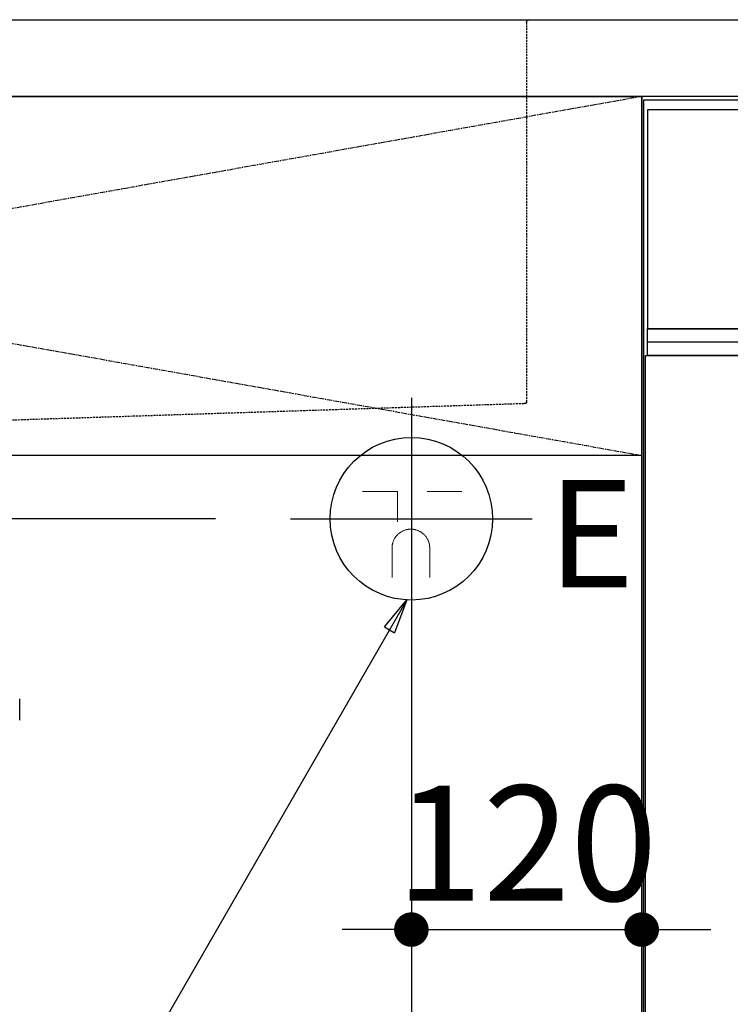
# Model space of a CAD drawing. Units: millimetres. Extents: x -109 to 26472, y -120 to 8847.
# Drawn here: x 16108 to 16478, y 2516 to 3029 of the extents above; entities that cross this region are included whole.
import ezdxf

# ---------------------------------------------------------------- set-up
doc = ezdxf.new("R2010")
doc.units = ezdxf.units.MM
for name, pattern in [('CENTER', [2, 1.25, -0.25, 0.25, -0.25]), ('DASHED', [0.75, 0.5, -0.25]), ('HIDDEN', [0.375, 0.25, -0.125]), ('STYLE_01', [1.40625, 0.9375, -0.15625, 0.15625, -0.15625])]:
    doc.linetypes.add(name, pattern=pattern)
doc.layers.get('DEFPOINTS').update_dxf_attribs({"color": 146})
for name, color, linetype in [('120-キャビネット（外）', 7, 'Continuous'), ('122-扉', 6, 'Continuous'), ('123-扉向き', 231, 'CENTER'), ('126-甲板', 2, 'Continuous'), ('140-パーツ芯', 13, 'CENTER'), ('150-機器', 8, 'Continuous'), ('160-文字', 254, 'Continuous'), ('166-寸法B', 11, 'Continuous')]:
    doc.layers.add(name, color=color, linetype=linetype)
doc.styles.add('KH001', font='txt')
doc.styles.add('ＭＳ ゴシック', font='txt', dxfattribs={"height": 10})
doc.dimstyles.new('KH1xx030', dxfattribs={"dimscale": 30, "dimtxt": 2, "dimasz": 0.6, "dimexe": 0.3, "dimexo": 1.2, "dimgap": 0.5, "dimtad": 3, "dimdec": 1, "dimdsep": 46, "dimlunit": 6, "dimtxsty": 'KH001', "dimblk": 'DOT', "dimcen": 1, "dimdle": 1, "dimclrd": 256, "dimclre": 256, "dimclrt": 256, "dimadec": 0, "dimazin": 0, "dimtfac": 1, "dimtdec": 1, "dimtix": 1, "dimtmove": 2, "dimatfit": 3, "dimldrblk": 'CLOSEDBLANK', "dimfxl": 1, "dimtolj": 1, "dimtzin": 0, "dimlwd": -1, "dimlwe": -1, "dimarcsym": 0})

# ---------------------------------------------------------------- blocks, each defined once
blk = doc.blocks.new('KHB800HL-10_S2')
at = {"layer": '140-パーツ芯', "linetype": 'STYLE_01'}
blk.add_line((0, -258.2), (0, -177.84), dxfattribs=at)
at = {"layer": '150-機器', "color": 161, "linetype": 'HIDDEN', "ltscale": 4}
for p, q in [((-401.5, 0), (-418, 0)), ((401.5, 0), (-401.5, 0)), ((401.5, 0), (418, 0)), ((-400, -1.5), (-400, -198.55)), ((400, -1.5), (400, -198.55)), ((-400, -198.55), (-400, -200)), ((-400, -200), (-398.55, -200.05)), ((-398.55, -200.05), (-91.95, -209.95)), ((91.95, -209.95), (398.55, -200.05)), ((398.55, -200.05), (400, -200)), ((400, -198.55), (400, -200)), ((-91.95, -209.95), (-90.5, -210)), ((-91.62, -210), (91.62, -210)), ((-90.5, -211.45), (-90.5, -210)), ((91.95, -209.95), (90.5, -210)), ((90.5, -211.45), (90.5, -210)), ((-90.5, -211.45), (-90.5, -215.5)), ((-90.5, -215.5), (-90.5, -211.51)), ((90.5, -211.45), (90.5, -215.5)), ((90.5, -211.51), (90.5, -215.5)), ((-80.5, -217), (-89, -217)), ((70.5, -217), (-70.5, -217)), ((89, -217), (80.5, -217))]:
    blk.add_line(p, q, dxfattribs=at)
for centre, start, end in [((-401.5, -1.5), 0, 90), ((401.5, -1.5), 90, 180), ((-398.5, -198.55), 180, 268.0585), ((398.5, -198.55), 271.9415, 0), ((-92, -211.45), 360, 88.1498), ((92, -211.45), 91.8502, 180), ((-89, -215.5), 180, 270), ((89, -215.5), 270, 0)]:
    blk.add_arc(centre, 1.5, start, end, dxfattribs=at)
blk = doc.blocks.new('F402_S')
at = {"layer": '150-機器', "color": 13, "linetype": 'DASHED', "ltscale": 0.5}
blk.add_line((-135.96, -364.84), (-135.96, -353.77), dxfattribs=at)
blk = doc.blocks.new('_ClosedBlank')
at = {"color": 0, "linetype": 'ByBlock', "lineweight": -2}
for p, q in [((-1, 0.167), (0, 0)), ((-1, 0.167), (-1, -0.167)), ((0, 0), (-1, -0.167))]:
    blk.add_line(p, q, dxfattribs=at)
blk = doc.blocks.new('_Dot')
at = {"color": 0, "linetype": 'ByBlock', "lineweight": -2}
blk.add_line((-0.5, 0), (-1, 0), dxfattribs=at)
at = {"color": 0, "linetype": 'ByBlock', "const_width": 0.5}
blk.add_lwpolyline([(-0.25, 0, 1), (0.25, 0, 1)], format="xyb", close=True, dxfattribs=at)
blk = doc.blocks.new('*D485')
at = {"layer": '166-寸法B', "transparency": 16777216}
for p, q in [((16312.29, 2687.12), (16312.29, 2008.3)), ((18101.29, 2133.12), (18101.29, 2008.3)), ((16330.29, 2017.3), (18083.29, 2017.3))]:
    blk.add_line(p, q, dxfattribs=at)
at = {"layer": 'DEFPOINTS', "color": 0, "transparency": 16777216}
for p in [(16312.29, 2723.12), (18101.29, 2169.12), (18101.29, 2017.3)]:
    blk.add_point(p, dxfattribs=at)
at = {"layer": '166-寸法B', "transparency": 16777216, "xscale": 18, "yscale": 18, "zscale": 18, "rotation": 180}
blk.add_blockref('_Dot', (16312.29, 2017.3), dxfattribs=at)
at = {"layer": '166-寸法B', "transparency": 16777216, "xscale": 18, "yscale": 18, "zscale": 18}
blk.add_blockref('_Dot', (18101.29, 2017.3), dxfattribs=at)
at = {"layer": '166-寸法B', "transparency": 16777216, "insert": (17206.79, 2066.11), "char_height": 60, "attachment_point": 5, "style": 'KH001'}
blk.add_mtext('\\A1;1,789', dxfattribs=at)
blk = doc.blocks.new('*D486')
at = {"layer": '166-寸法B', "transparency": 16777216}
for p, q in [((15217.94, 2787.12), (15217.94, 2805.12)), ((16210.3, 2769.12), (15208.94, 2769.12)), ((15217.94, 2769.12), (15217.94, 2169.12)), ((16273.29, 2169.12), (15208.94, 2169.12)), ((15217.94, 2151.12), (15217.94, 2133.12))]:
    blk.add_line(p, q, dxfattribs=at)
at = {"layer": 'DEFPOINTS', "color": 0, "transparency": 16777216}
for p in [(16246.3, 2769.12), (15217.94, 2169.12), (16309.29, 2169.12)]:
    blk.add_point(p, dxfattribs=at)
at = {"layer": '166-寸法B', "transparency": 16777216, "xscale": 18, "yscale": 18, "zscale": 18}
for p, rotation in [((15217.94, 2769.12), 270), ((15217.94, 2169.12), 90)]:
    blk.add_blockref('_Dot', p, dxfattribs=dict(at, rotation=rotation))
at = {"layer": '166-寸法B', "transparency": 16777216, "char_height": 60, "attachment_point": 5, "rotation": 90, "style": 'KH001'}
for s, insert in [('\\A1;食洗機ｺﾝｾﾝﾄ位置', (15269.18, 2469.12)), ('\\A1;600', (15172.94, 2469.12))]:
    blk.add_mtext(s, dxfattribs=dict(at, insert=insert))
blk = doc.blocks.new('*D253')
at = {"layer": 'DEFPOINTS', "linetype": 'ByBlock', "transparency": 16777216}
for p, q in [((-120, -79), (-120, -256.02)), ((0, -79), (0, -256.02)), ((-138, -247.02), (-156, -247.02)), ((-120, -247.02), (0, -247.02)), ((18, -247.02), (36, -247.02))]:
    blk.add_line(p, q, dxfattribs=at)
at = {"layer": 'DEFPOINTS', "color": 0, "transparency": 16777216}
for p in [(-120, -43), (0, -43), (0, -247.02)]:
    blk.add_point(p, dxfattribs=at)
at = {"layer": 'DEFPOINTS', "transparency": 16777216, "xscale": 18, "yscale": 18, "zscale": 18}
blk.add_blockref('_Dot', (-120, -247.02), dxfattribs=at)
at = {"layer": 'DEFPOINTS', "transparency": 16777216, "xscale": 18, "yscale": 18, "zscale": 18, "rotation": 180}
blk.add_blockref('_Dot', (0, -247.02), dxfattribs=at)
at = {"layer": 'DEFPOINTS', "transparency": 16777216, "insert": (-60, -202.02), "char_height": 60, "attachment_point": 5, "style": 'KH001'}
blk.add_mtext('\\A1;120', dxfattribs=at)
blk = doc.blocks.new('BOCSH_DW_L')
at = {"layer": '122-扉'}
blk.add_line((0, 85), (0, 820), dxfattribs=at)
blk.add_lwpolyline([(2, 103), (2, 685), (448, 685), (448, 103)], close=True, dxfattribs=at)
at = {"layer": '150-機器', "color": 13, "linetype": 'Continuous'}
for p, q in [((1, 818), (1, 85)), ((449, 818), (1, 818)), ((3, 813), (3, 699)), ((447, 813), (3, 813)), ((447, 699), (3, 699))]:
    blk.add_line(p, q, dxfattribs=at)
at = {"layer": '150-機器', "color": 13}
for p, q in [((447, 699), (3, 699)), ((447, 692), (3, 692)), ((447, 685), (3, 685))]:
    blk.add_line(p, q, dxfattribs=at)
blk.add_lwpolyline([(3, 699), (447, 699), (447, 685), (3, 685)], close=True, dxfattribs=at)
blk = doc.blocks.new('食洗機コンセント')
at = {"layer": '160-文字', "color": 4, "linetype": 'Continuous', "lineweight": 9}
for p, q in [((-145.45, -18.81), (-127.25, -18.81)), ((-127.25, -18.81), (-127.25, -34.53)), ((-111.85, -18.81), (-93.65, -18.81)), ((-130.05, -48.21), (-130.05, -63.61)), ((-110.45, -48.21), (-110.45, -63.61))]:
    blk.add_line(p, q, dxfattribs=at)
at = {"layer": '160-文字', "color": 4}
blk.add_circle((-120, -33), 42.33, dxfattribs=at)
at = {"layer": '160-文字', "color": 4, "linetype": 'Continuous', "lineweight": 9}
for points in [[(-120.25, -38.41), (-122.88, -38.41), (-127.43, -41.04), (-130.05, -45.59), (-130.05, -48.21)], [(-110.45, -48.21), (-110.45, -45.59), (-113.08, -41.04), (-117.63, -38.41), (-120.25, -38.41)]]:
    blk.add_open_spline(points, degree=2, dxfattribs=at)
at = {"layer": 'DEFPOINTS'}
for p, q in [((-120, 29.99), (-120, -95.99)), ((-182.99, -33), (-57.01, -33))]:
    blk.add_line(p, q, dxfattribs=at)
at = {"layer": '150-機器', "color": 4, "lineweight": 0, "insert": (-48.84, -12.77), "char_height": 56, "attachment_point": 1, "line_spacing_factor": 0.782827, "style": 'ＭＳ ゴシック'}
blk.add_mtext('{E}', dxfattribs=at)
at = {"layer": 'DEFPOINTS', "color": 0}
dim = blk.add_linear_dim(base=(0, -247.02), p1=(-120, -43), p2=(0, -43), dimstyle='KH1xx030', override={"dimfxl": 0.5, "dimarcsym": 1}, dxfattribs=at)
dim.commit()
dim.dimension.update_dxf_attribs({"geometry": '*D253', "text_midpoint": (-60, -202.02)})

msp = doc.modelspace()

# ---------------------------------------------------------------- linework, layer by layer
at = {"layer": '120-キャビネット（外）', "color": 6}
msp.add_lwpolyline([(15382.29, 2989.12), (16432.29, 2989.12), (16432.29, 2269.12), (15382.29, 2269.12)], close=True, dxfattribs=at)
at = {"layer": '122-扉'}
msp.add_line((16432.29, 2802.12), (15382.29, 2802.12), dxfattribs=at)
at = {"layer": '123-扉向き', "ltscale": 2}
for p, q in [((15382.29, 2989.12), (16432.29, 2802.12)), ((16432.29, 2989.12), (15382.29, 2802.12))]:
    msp.add_line(p, q, dxfattribs=at)
at = {"layer": '126-甲板'}
msp.add_lwpolyline([(15360.29, 3029.12), (18098.29, 3029.12), (18098.29, 2989.12), (15360.29, 2989.12)], close=True, dxfattribs=at)

# ---------------------------------------------------------------- block references
at = {"layer": '150-機器', "xscale": -1}
for name in ['F402_S', 'KHB800HL-10_S2']:
    msp.add_blockref(name, (15972.29, 3029.12), dxfattribs=at)
at = {"layer": '150-機器', "color": 0, "lineweight": -2}
msp.add_blockref('BOCSH_DW_L', (16432.29, 2169.12), dxfattribs=at)
at = {"layer": '150-機器', "color": 0}
msp.add_blockref('食洗機コンセント', (16432.29, 2802.12), dxfattribs=at)

# ---------------------------------------------------------------- dimensions: what is measured, and where the dimension line sits
at = {"layer": '166-寸法B'}
dim = msp.add_linear_dim(base=(15217.94, 2169.12), p1=(16246.3, 2769.12), p2=(16309.29, 2169.12), angle=90, text='<>\\X食洗機ｺﾝｾﾝﾄ位置', dimstyle='KH1xx030', dxfattribs=at)
dim.commit()
dim.dimension.update_dxf_attribs({"geometry": '*D486', "text_midpoint": (15217.94, 2469.12)})
dim = msp.add_linear_dim(base=(18101.29, 2017.3), p1=(16312.29, 2723.12), p2=(18101.29, 2169.12), dimstyle='KH1xx030', dxfattribs=at)
dim.commit()
dim.dimension.update_dxf_attribs({"geometry": '*D485', "text_midpoint": (17206.79, 2066.11)})

# ---------------------------------------------------------------- leaders
at = {"layer": '160-文字', "annotation_type": 0, "has_hookline": 1, "hookline_direction": 1, "text_width": 1128.43}
msp.add_leader([(16309.86, 2726.86), (15369.62, 1094.17), (15351.62, 1094.17)], dimstyle='KH1xx030', override={"dimgap": 0.5, "dimtad": 1}, dxfattribs=at)

doc.saveas('drawing.dxf')
